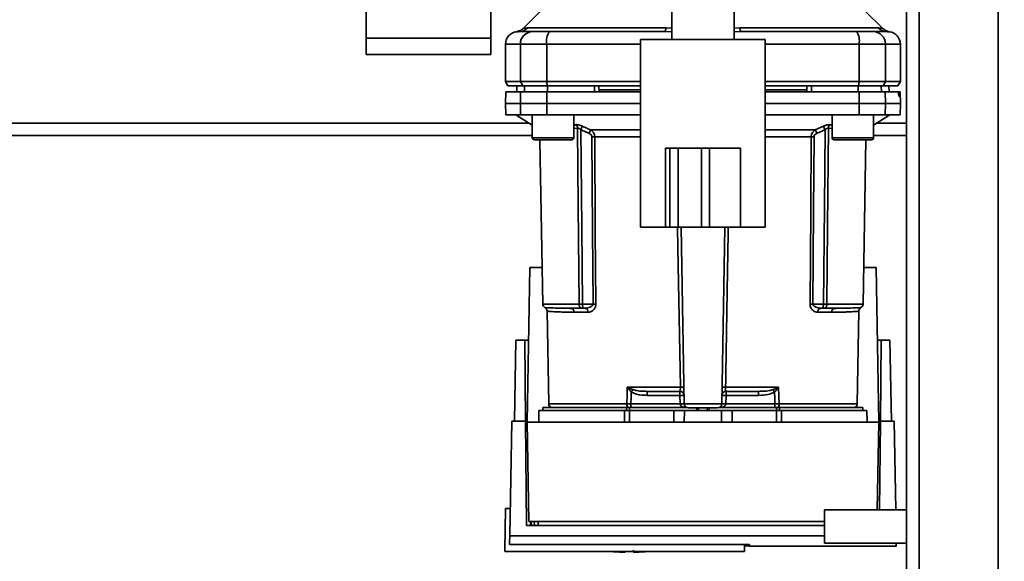
# Paper-space layout 'Blatt1' of a CAD drawing. Units: millimetres. Extents: x 0 to 5940, y 0 to 4200.
# Drawn here: x 1363 to 1600, y 662 to 792 of the extents above; entities that cross this region are included whole.
import ezdxf

# ---------------------------------------------------------------- set-up
doc = ezdxf.new("R2010")
doc.units = ezdxf.units.MM
doc.header["$LTSCALE"] = 10
doc.layers.add('1', color=7, linetype='Continuous')
doc.styles.add('SLDTEXTSTYLE0', font='TXT', dxfattribs={"width": 0.605})
doc.dimstyles.new('SLDDIMSTYLE0', dxfattribs={"dimtxt": 35, "dimasz": 25, "dimexe": 0, "dimexo": 0.0625, "dimgap": 8.75, "dimtad": 1, "dimdec": 1, "dimrnd": 1e-09, "dimzin": 4, "dimdsep": 46, "dimtxsty": 'SLDTEXTSTYLE0', "dimsah": 1, "dimcen": 0.09, "dimadec": 0, "dimazin": 1, "dimtfac": 1, "dimtdec": 1, "dimtofl": 0, "dimtmove": 0, "dimatfit": 3, "dimfxl": 1, "dimfrac": 2, "dimtolj": 1, "dimtzin": 12, "dimarcsym": 0})

# ---------------------------------------------------------------- blocks, each defined once
blk = doc.blocks.new('_D_2')
at = {"layer": '1'}
for p, q in [((2021.54, 1223.96), (525.54, 1223.96)), ((535.54, 531.89), (535.54, 1223.96)), ((1652.94, 531.89), (525.54, 531.89))]:
    blk.add_line(p, q, dxfattribs=at)
for points in [[(535.54, 1223.96), (531.54, 1198.96), (539.54, 1198.96)], [(535.54, 531.89), (539.54, 556.89), (531.54, 556.89)]]:
    blk.add_solid(points, dxfattribs=at)
at = {"layer": '1', "insert": (490.42, 799.05), "char_height": 35, "attachment_point": 1, "rotation": 90, "style": 'SLDTEXTSTYLE0'}
blk.add_mtext('ca. 700', dxfattribs=at)

psp = doc.layouts.new('Blatt1')

# ---------------------------------------------------------------- linework, layer by layer
at = {"color": 7, "linetype": 'Continuous', "lineweight": 35}
for p, q in [((1598.54, 633.96), (1598.54, 1163.96)), ((1576.54, 633.96), (1576.54, 815.46)), ((1579.54, 633.96), (1579.54, 815.46)), ((1446.54, 797.43), (1446.54, 787.43)), ((1476.54, 797.43), (1476.54, 787.43)), ((1520.04, 797.56), (1520.04, 787.11)), ((1535.04, 787.11), (1535.04, 797.56)), ((1488.41, 793.83), (1484.36, 789.78)), ((1570.72, 789.78), (1566.67, 793.83)), ((1483, 788.95), (1483.15, 788.96)), ((1483.15, 788.96), (1483.54, 788.97)), ((1485.34, 789.84), (1518.69, 789.84)), ((1518.26, 788.96), (1520.04, 788.95)), ((1518.69, 789.84), (1520.04, 789.83)), ((1535.04, 789.83), (1536.39, 789.84)), ((1535.04, 788.95), (1536.82, 788.96)), ((1536.39, 789.84), (1569.74, 789.84)), ((1571.54, 788.97), (1571.93, 788.96)), ((1571.93, 788.96), (1572.08, 788.95)), ((1476.54, 787.43), (1446.54, 787.43)), ((1446.54, 787.43), (1446.54, 783.43)), ((1476.54, 787.43), (1476.54, 783.43)), ((1512.54, 787.11), (1512.54, 741.96)), ((1512.54, 787.11), (1542.54, 787.11)), ((1542.54, 741.96), (1542.54, 787.11)), ((1480.04, 785.96), (1480.04, 776.96)), ((1480.04, 785.96), (1483.62, 785.96)), ((1483.62, 785.96), (1489.97, 785.96)), ((1483.62, 776.96), (1483.62, 785.96)), ((1489.97, 785.96), (1489.97, 776.96)), ((1489.97, 785.96), (1512.54, 785.96)), ((1542.54, 785.96), (1565.11, 785.96)), ((1565.11, 776.96), (1565.11, 785.96)), ((1565.11, 785.96), (1571.46, 785.96)), ((1571.46, 776.96), (1571.46, 785.96)), ((1571.46, 785.96), (1575.04, 785.96)), ((1575.04, 776.96), (1575.04, 785.96)), ((1446.54, 783.43), (1476.54, 783.43)), ((1480.04, 776.96), (1480.62, 775.96)), ((1480.04, 776.96), (1483.62, 776.96)), ((1484.19, 775.96), (1483.62, 776.96)), ((1489.97, 776.96), (1483.62, 776.96)), ((1489.97, 776.96), (1512.54, 776.96)), ((1489.97, 776.96), (1490.08, 775.96)), ((1542.54, 776.96), (1565.11, 776.96)), ((1565, 775.96), (1565.11, 776.96)), ((1565.11, 776.96), (1571.46, 776.96)), ((1571.46, 776.96), (1570.89, 775.96)), ((1575.04, 776.96), (1571.46, 776.96)), ((1574.46, 775.96), (1575.04, 776.96)), ((1480.62, 775.96), (1484.19, 775.96)), ((1482.79, 775.96), (1482.76, 774.46)), ((1482.77, 774.46), (1482.8, 775.96)), ((1484.19, 775.96), (1490.08, 775.96)), ((1484.6, 774.46), (1484.63, 775.96)), ((1490.08, 775.96), (1512.54, 775.96)), ((1490.15, 774.46), (1490.16, 775.96)), ((1501.41, 774.46), (1501.41, 775.96)), ((1502.54, 774.46), (1502.51, 775.96)), ((1512.54, 774.96), (1502.53, 774.96)), ((1542.54, 775.96), (1565, 775.96)), ((1552.55, 774.96), (1542.54, 774.96)), ((1552.54, 774.46), (1552.57, 775.96)), ((1553.67, 774.46), (1553.67, 775.96)), ((1564.92, 774.46), (1564.92, 775.96)), ((1565, 775.96), (1570.89, 775.96)), ((1570.48, 774.46), (1570.45, 775.96)), ((1570.89, 775.96), (1574.46, 775.96)), ((1572.31, 774.46), (1572.28, 775.96)), ((1572.32, 774.46), (1572.29, 775.96)), ((1480.09, 774.46), (1480.04, 771.71)), ((1483.62, 771.71), (1483.67, 774.46)), ((1483.67, 774.46), (1489.98, 774.46)), ((1489.98, 774.46), (1489.97, 771.71)), ((1489.98, 774.46), (1512.54, 774.46)), ((1565.11, 771.71), (1565.1, 774.46)), ((1565.1, 774.46), (1571.41, 774.46)), ((1571.41, 774.46), (1571.46, 771.71)), ((1571.41, 774.46), (1574.58, 774.46)), ((1574.91, 774.46), (1574.58, 774.46)), ((1574.62, 773.93), (1574.62, 773.99)), ((1574.62, 773.99), (1574.91, 773.99)), ((1574.91, 773.93), (1574.62, 773.93)), ((1574.9, 773.46), (1574.66, 773.46)), ((1574.99, 774.46), (1574.91, 774.46)), ((1574.91, 773.99), (1574.91, 773.93)), ((1575.04, 771.71), (1574.99, 774.46)), ((1480.04, 771.71), (1480.09, 768.96)), ((1480.04, 771.71), (1483.62, 771.71)), ((1483.67, 768.96), (1483.62, 771.71)), ((1483.62, 771.71), (1489.97, 771.71)), ((1489.97, 771.71), (1489.98, 768.96)), ((1489.97, 771.71), (1512.54, 771.71)), ((1542.54, 771.71), (1565.11, 771.71)), ((1565.1, 768.96), (1565.11, 771.71)), ((1565.11, 771.71), (1571.46, 771.71)), ((1571.46, 771.71), (1571.41, 768.96)), ((1571.46, 771.71), (1575.04, 771.71)), ((1574.99, 768.96), (1575.04, 771.71)), ((1480.09, 768.96), (1483.67, 768.96)), ((1482.54, 768.96), (1486.48, 766.51)), ((1489.98, 768.96), (1483.67, 768.96)), ((1486.48, 768.96), (1486.48, 763.46)), ((1489.98, 768.96), (1512.54, 768.96)), ((1496.48, 763.46), (1496.48, 768.96)), ((1542.54, 768.96), (1565.1, 768.96)), ((1558.6, 768.96), (1558.6, 763.46)), ((1565.1, 768.96), (1571.41, 768.96)), ((1568.6, 766.51), (1572.54, 768.96)), ((1568.6, 763.46), (1568.6, 768.96)), ((1571.41, 768.96), (1574.99, 768.96)), ((1485.75, 766.96), (1291.54, 766.96)), ((1496.48, 766.55), (1496.95, 766.59)), ((1496.48, 765.67), (1497.36, 765.76)), ((1500.51, 765.33), (1512.54, 765.33)), ((1542.54, 765.33), (1554.57, 765.33)), ((1554.57, 765.33), (1556.54, 766.2)), ((1557.72, 765.76), (1558.6, 765.67)), ((1558.13, 766.59), (1558.6, 766.55)), ((1576.54, 766.96), (1569.33, 766.96)), ((1486.48, 763.96), (1291.54, 763.96)), ((1486.48, 763.46), (1491.48, 763.46)), ((1486.98, 762.96), (1491.48, 762.96)), ((1488.33, 762.96), (1489.02, 723.44)), ((1491.48, 763.46), (1496.48, 763.46)), ((1491.48, 762.96), (1495.98, 762.96)), ((1512.54, 763.67), (1501.5, 763.67)), ((1553.58, 763.67), (1542.54, 763.67)), ((1558.6, 763.46), (1563.6, 763.46)), ((1559.1, 762.96), (1563.6, 762.96)), ((1563.6, 763.46), (1568.6, 763.46)), ((1563.6, 762.96), (1568.1, 762.96)), ((1566.06, 723.44), (1566.75, 762.96)), ((1576.54, 763.96), (1568.6, 763.96)), ((1518.54, 760.96), (1518.54, 741.96)), ((1519.6, 760.96), (1518.54, 760.96)), ((1519.6, 760.96), (1519.6, 741.96)), ((1521.6, 760.96), (1519.6, 760.96)), ((1521.6, 760.96), (1521.6, 741.96)), ((1527.16, 760.96), (1521.6, 760.96)), ((1527.16, 760.96), (1527.16, 741.96)), ((1529.09, 760.96), (1527.16, 760.96)), ((1529.09, 760.96), (1529.09, 741.96)), ((1536.54, 760.96), (1529.09, 760.96)), ((1536.54, 760.96), (1536.54, 741.96)), ((1512.54, 741.96), (1518.54, 741.96)), ((1519.6, 741.96), (1518.54, 741.96)), ((1521.6, 741.96), (1519.6, 741.96)), ((1527.16, 741.96), (1521.6, 741.96)), ((1523.02, 699.44), (1522.28, 741.96)), ((1529.09, 741.96), (1527.16, 741.96)), ((1536.54, 741.96), (1529.09, 741.96)), ((1532.06, 699.44), (1532.8, 741.96)), ((1536.54, 741.96), (1542.54, 741.96)), ((1485.24, 695.06), (1485.89, 732.26)), ((1485.89, 732.26), (1488.87, 732.26)), ((1566.21, 732.26), (1569.19, 732.26)), ((1569.19, 732.26), (1569.84, 695.06)), ((1497.73, 723.44), (1489.02, 723.44)), ((1501.09, 723.44), (1498.53, 723.44)), ((1553.99, 723.44), (1556.55, 723.44)), ((1557.35, 723.44), (1566.06, 723.44)), ((1490.04, 721.73), (1490.43, 699.44)), ((1494.72, 722.45), (1494.31, 722.47)), ((1499.91, 721.48), (1496.56, 721.48)), ((1499.17, 722.46), (1498.53, 722.46)), ((1558.52, 721.48), (1555.17, 721.48)), ((1555.91, 722.46), (1556.55, 722.46)), ((1560.77, 722.47), (1560.36, 722.45)), ((1564.65, 699.44), (1565.04, 721.73)), ((1482.2, 695.26), (1482.54, 714.76)), ((1484.67, 714.76), (1482.54, 714.76)), ((1484.84, 695.26), (1484.67, 714.76)), ((1484.67, 714.76), (1485.58, 714.76)), ((1569.5, 714.76), (1570.41, 714.76)), ((1570.41, 714.76), (1570.24, 695.26)), ((1572.54, 714.76), (1570.41, 714.76)), ((1572.54, 714.76), (1572.88, 695.26)), ((1509.33, 703.44), (1522.1, 703.44)), ((1509.4, 703.41), (1510.66, 702.87)), ((1514.14, 702.46), (1514.14, 701.49)), ((1514.14, 701.49), (1521.99, 701.49)), ((1521.99, 701.49), (1521.99, 702.46)), ((1521.99, 701.49), (1522.02, 699.46)), ((1532.98, 703.44), (1545.75, 703.44)), ((1533.06, 699.46), (1533.09, 701.49)), ((1533.09, 702.46), (1533.09, 701.49)), ((1533.09, 701.49), (1540.94, 701.49)), ((1540.94, 702.46), (1540.94, 701.49)), ((1544.42, 702.87), (1545.68, 703.41)), ((1509.22, 699.44), (1490.43, 699.44)), ((1522.02, 699.42), (1510.21, 699.42)), ((1532.06, 699.44), (1523.02, 699.44)), ((1544.87, 699.42), (1533.06, 699.42)), ((1544.87, 698.56), (1544.87, 699.42)), ((1564.65, 699.44), (1545.86, 699.44)), ((1488.09, 697.86), (1488.04, 695.06)), ((1488.09, 697.86), (1508.68, 697.86)), ((1489.04, 698.56), (1489.04, 697.86)), ((1489.04, 698.56), (1509.14, 698.56)), ((1508.66, 695.06), (1508.68, 697.86)), ((1509.85, 698.56), (1509.14, 698.56)), ((1509.14, 697.86), (1509.14, 698.56)), ((1509.85, 698.56), (1523.59, 698.56)), ((1509.85, 698.56), (1509.85, 697.86)), ((1509.85, 697.86), (1509.85, 695.06)), ((1509.85, 697.86), (1520.54, 697.86)), ((1520.54, 695.06), (1520.54, 697.86)), ((1520.54, 697.86), (1523.09, 697.86)), ((1523.09, 697.86), (1523.04, 695.06)), ((1523.09, 697.86), (1531.99, 697.86)), ((1526.05, 698.46), (1526.02, 697.86)), ((1526.02, 697.86), (1526.04, 698.46)), ((1526.49, 698.46), (1526.48, 697.86)), ((1528.6, 697.86), (1528.59, 698.46)), ((1529.06, 697.86), (1529.02, 698.46)), ((1529.04, 698.46), (1529.06, 697.86)), ((1531.49, 698.56), (1545.22, 698.56)), ((1532.04, 695.06), (1531.99, 697.86)), ((1531.99, 697.86), (1534.54, 697.86)), ((1534.54, 695.06), (1534.54, 697.86)), ((1534.54, 697.86), (1545.22, 697.86)), ((1545.94, 698.56), (1545.22, 698.56)), ((1545.22, 697.86), (1545.22, 698.56)), ((1545.22, 695.06), (1545.22, 697.86)), ((1545.94, 698.56), (1566.04, 698.56)), ((1545.94, 698.56), (1545.94, 697.86)), ((1546.4, 697.86), (1546.42, 695.06)), ((1546.4, 697.86), (1566.99, 697.86)), ((1566.04, 697.86), (1566.04, 698.56)), ((1567.04, 695.06), (1566.99, 697.86)), ((1481.06, 667.72), (1481.54, 695.26)), ((1484.84, 695.26), (1481.54, 695.26)), ((1485.06, 670.21), (1484.84, 695.26)), ((1485.24, 695.06), (1485.66, 671.19)), ((1569.84, 695.06), (1485.24, 695.06)), ((1569.47, 673.96), (1569.84, 695.06)), ((1570.24, 695.26), (1570.05, 673.96)), ((1573.54, 695.26), (1570.24, 695.26)), ((1573.91, 673.96), (1573.54, 695.26)), ((1480.04, 674.26), (1479.86, 664.26)), ((1480.04, 674.26), (1481.17, 674.26)), ((1576.54, 673.96), (1556.82, 673.96)), ((1556.82, 665.96), (1556.82, 673.96)), ((1485.66, 671.19), (1556.82, 671.19)), ((1486.06, 670.21), (1486.05, 671.19)), ((1486.24, 671.19), (1486.26, 670.21)), ((1486.97, 671.19), (1486.98, 670.21)), ((1487.86, 671.19), (1487.87, 670.21)), ((1556.82, 670.21), (1485.06, 670.21)), ((1481.02, 665.65), (1538.75, 665.65)), ((1556.82, 667.72), (1481.06, 667.72)), ((1537.54, 663.96), (1537.54, 665.65)), ((1538.75, 665.65), (1538.75, 665.26)), ((1556.82, 665.96), (1576.54, 665.96)), ((1479.87, 663.96), (1479.86, 664.26)), ((1479.87, 663.96), (1537.54, 663.96)), ((1508.84, 663.77), (1508.84, 663.96)), ((1538.75, 665.32), (1537.54, 665.32)), ((1538.75, 665.26), (1574.08, 665.26))]:
    psp.add_line(p, q, dxfattribs=at)
at = {"color": 7, "linetype": 'Continuous', "lineweight": 35, "flags": 128}
for points in [[(1518.69, 789.84), (1518.65, 789.64), (1518.6, 789.46), (1518.55, 789.31), (1518.49, 789.19), (1518.43, 789.09), (1518.38, 789.02), (1518.32, 788.97), (1518.26, 788.96)], [(1536.39, 789.84), (1536.43, 789.64), (1536.48, 789.46), (1536.53, 789.31), (1536.59, 789.19), (1536.64, 789.09), (1536.7, 789.02), (1536.76, 788.97), (1536.82, 788.96)], [(1497.73, 723.44), (1497.52, 747.07), (1497.36, 765.76)], [(1498.17, 765.37), (1498.37, 741.84), (1498.53, 723.44)], [(1556.55, 723.44), (1556.75, 746.87), (1556.91, 765.37)], [(1557.72, 765.76), (1557.51, 741.99), (1557.35, 723.44)], [(1500.81, 763.67), (1500.97, 741.14), (1501.09, 723.44)], [(1501.5, 763.67), (1501.65, 741.06), (1501.78, 723.44)], [(1553.3, 723.44), (1553.46, 745.89), (1553.58, 763.67)], [(1553.99, 723.44), (1554.14, 745.97), (1554.27, 763.67)], [(1522.1, 703.44), (1521.53, 736.96), (1521.44, 741.96)], [(1509.22, 699.44), (1509.28, 701.68), (1509.33, 703.44)], [(1510.21, 699.42), (1510.25, 701.05), (1510.29, 702.32)], [(1544.79, 702.32), (1544.84, 700.7), (1544.87, 699.42)], [(1545.75, 703.44), (1545.81, 701.2), (1545.86, 699.44)]]:
    psp.add_lwpolyline(points, dxfattribs=at)
at = {"color": 7, "linetype": 'Continuous', "lineweight": 35}
for centre, radius, start, end in [((1483.04, 785.96), 3, 97.5988, 180), ((1483.25, 791.86), 2.91, 270.11, 315.7681), ((1486.59, 785.99), 2.97, 90.5253, 180.5159), ((1494.36, 786.68), 4.45, 149.2577, 189.345), ((1560.72, 786.68), 4.45, 350.655, 30.7423), ((1568.48, 785.99), 2.97, 359.4841, 89.4747), ((1571.83, 791.86), 2.91, 224.2319, 269.89), ((1572.04, 785.96), 3, 0, 82.3872), ((1496.25, 765.73), 1.11, 1.455, 50.9514), ((1565.49, 736.35), 71.15, 155.9619, 156.693), ((1489.59, 736.35), 71.15, 23.307, 24.0381), ((1494.96, 737.75), 67.83, 24.0332, 24.8047), ((1558.83, 765.73), 1.11, 129.0486, 178.545), ((1486.98, 763.46), 0.5, 180, 270), ((1495.98, 763.46), 0.5, 270, 0), ((1501.15, 719.57), 44.1, 89.5576, 90.4424), ((1553.93, 719.57), 44.1, 89.5576, 90.4424), ((1559.1, 763.46), 0.5, 180, 270), ((1568.1, 763.46), 0.5, 270, 0), ((1490.02, 723.46), 1, 181, 240.6238), ((1501.43, 679.57), 43.87, 89.5518, 90.4482), ((1553.64, 679.57), 43.87, 89.5518, 90.4482), ((1565.06, 723.46), 1, 299.3607, 359), ((1495.64, 721.54), 0.922, 355.9486, 84.1629), ((1499.02, 721.58), 0.894, 353.4845, 80.2549), ((1556.06, 721.58), 0.894, 99.7451, 186.5155), ((1559.44, 721.54), 0.922, 95.8371, 184.0514), ((1507.42, 704.77), 2.4, 324.7334, 325.5495), ((1521.99, 701.46), 1, 1, 90), ((1522.36, 694.31), 7.19, 85.0122, 92.9884), ((1522.53, 690.06), 13.39, 88.1734, 91.8266), ((1533.09, 701.46), 1, 90, 179), ((1532.72, 694.31), 7.19, 87.0116, 94.9878), ((1532.55, 690.06), 13.39, 88.1734, 91.8266), ((1512.3, 680.85), 38.95, 33.4577, 34.433), ((1491.43, 699.46), 1, 181, 244.1581), ((1510.53, 699.37), 1.31, 176.8217, 218.1927), ((1522.4, 692.28), 7.19, 85.0122, 92.9884), ((1522.52, 692.26), 7.19, 86.0129, 93.9871), ((1524.02, 699.46), 1, 181, 270), ((1531.06, 699.46), 1, 270, 359), ((1532.68, 692.28), 7.19, 87.0116, 94.9878), ((1532.56, 692.26), 7.19, 86.0129, 93.9871), ((1544.55, 699.37), 1.31, 321.8075, 3.1783), ((1563.65, 699.46), 1, 295.8419, 359), ((1509.84, 719.51), 55.75, 265.1454, 268.9739), ((1509.84, 719.51), 55.75, 271.0277, 274.8546)]:
    psp.add_arc(centre, radius, start, end, dxfattribs=at)
for points, knots in [([(1482.64, 788.93), (1482.64, 788.93), (1482.44, 788.92), (1482.85, 788.94), (1483.26, 788.96)], [0, 0, 0, 0, 0.00006, 1, 1, 1, 1]), ([(1484.37, 789.78), (1484.11, 789.57), (1483.61, 789.15), (1482.96, 789), (1482.64, 788.93)], [0, 0, 0, 0, 0.5000144, 1, 1, 1, 1]), ([(1483.26, 788.96), (1483.61, 788.96), (1484.24, 788.96), (1485.86, 788.96), (1486.57, 788.96)], [0, 0, 0, 0, 0.559986, 1, 1, 1, 1]), ([(1484.37, 789.78), (1484.37, 789.79), (1484.39, 789.79), (1484.52, 789.8), (1484.73, 789.82), (1485.01, 789.83), (1485.22, 789.84), (1485.34, 789.84)], [0, 0, 0, 0, 0.196525, 0.389704, 0.638579, 0.805255, 1, 1, 1, 1]), ([(1486.57, 788.96), (1486.72, 788.96), (1487.05, 788.96), (1488.35, 788.96), (1489.72, 788.96), (1490.53, 788.96)], [0, 0, 0, 0, 0.278154, 0.570521, 1, 1, 1, 1]), ([(1518.26, 788.96), (1513.05, 788.96), (1503.75, 788.96), (1494.57, 788.96), (1490.53, 788.96)], [0, 0, 0, 0, 0.559975, 1, 1, 1, 1]), ([(1536.82, 788.96), (1542.03, 788.96), (1551.33, 788.96), (1560.51, 788.96), (1564.55, 788.96)], [0, 0, 0, 0, 0.559986, 1, 1, 1, 1]), ([(1564.55, 788.96), (1565.07, 788.96), (1566.16, 788.96), (1567.74, 788.96), (1568.22, 788.96), (1568.51, 788.96)], [0, 0, 0, 0, 0.278154, 0.570521, 1, 1, 1, 1]), ([(1571.82, 788.96), (1571.47, 788.96), (1570.84, 788.96), (1569.22, 788.96), (1568.51, 788.96)], [0, 0, 0, 0, 0.559975, 1, 1, 1, 1]), ([(1569.74, 789.84), (1569.91, 789.83), (1570.29, 789.83), (1570.64, 789.79), (1570.69, 789.79), (1570.71, 789.78)], [0, 0, 0, 0, 0.297689, 0.676189, 1, 1, 1, 1]), ([(1572.44, 788.93), (1572.12, 789), (1571.47, 789.15), (1570.97, 789.57), (1570.71, 789.78)], [0, 0, 0, 0, 0.4999856, 1, 1, 1, 1]), ([(1571.82, 788.96), (1572.23, 788.94), (1572.64, 788.92), (1572.44, 788.93), (1572.44, 788.93)], [0, 0, 0, 0, 0.999964, 1, 1, 1, 1]), ([(1501.41, 775.96), (1499.3, 775.96), (1495.54, 775.96), (1491.8, 775.96), (1490.16, 775.96)], [0, 0, 0, 0, 0.559996, 1, 1, 1, 1]), ([(1564.92, 775.96), (1562.83, 775.96), (1559.09, 775.96), (1555.32, 775.96), (1553.67, 775.96)], [0, 0, 0, 0, 0.559996, 1, 1, 1, 1]), ([(1483.67, 774.46), (1482.97, 774.46), (1481.58, 774.46), (1480.54, 774.46), (1480.08, 774.46), (1480.13, 774.46), (1480.14, 774.46)], [0, 0, 0, 0, 0.3200036, 0.6412709, 0.8942105, 1, 1, 1, 1]), ([(1542.54, 774.46), (1543.79, 774.46), (1548.2, 774.46), (1555.74, 774.46), (1561.99, 774.46), (1565.1, 774.46)], [0, 0, 0, 0, 0.164442, 0.582933, 1, 1, 1, 1]), ([(1574.62, 773.99), (1574.62, 774.04), (1574.61, 774.15), (1574.61, 774.29), (1574.6, 774.4), (1574.59, 774.45), (1574.58, 774.46), (1574.58, 774.46)], [0, 0, 0, 0, 0.218281, 0.436524, 0.655929, 0.878089, 1, 1, 1, 1]), ([(1574.66, 773.46), (1574.65, 773.46), (1574.65, 773.48), (1574.64, 773.56), (1574.63, 773.69), (1574.62, 773.82), (1574.62, 773.91), (1574.62, 773.93)], [0, 0, 0, 0, 0.2256676, 0.4514031, 0.6752716, 0.8960572, 1, 1, 1, 1]), ([(1574.91, 773.93), (1574.91, 773.88), (1574.91, 773.77), (1574.91, 773.62), (1574.91, 773.52), (1574.9, 773.47), (1574.9, 773.46), (1574.9, 773.46)], [0, 0, 0, 0, 0.220312, 0.440581, 0.661976, 0.885105, 1, 1, 1, 1]), ([(1574.91, 773.99), (1574.91, 774.04), (1574.91, 774.15), (1574.91, 774.3), (1574.91, 774.4), (1574.91, 774.45), (1574.91, 774.46), (1574.91, 774.46)], [0, 0, 0, 0, 0.22025, 0.440458, 0.661779, 0.884872, 1, 1, 1, 1]), ([(1496.95, 766.59), (1497.05, 766.6), (1497.26, 766.6), (1497.67, 766.52), (1498.1, 766.39), (1498.4, 766.27), (1498.54, 766.2)], [0, 0, 0, 0, 0.249051, 0.49859, 0.748708, 1, 1, 1, 1]), ([(1498.17, 765.37), (1498.09, 765.44), (1497.95, 765.56), (1497.73, 765.69), (1497.52, 765.77), (1497.41, 765.77), (1497.36, 765.76)], [0, 0, 0, 0, 0.275768, 0.531502, 0.769673, 1, 1, 1, 1]), ([(1498.54, 766.2), (1498.52, 766.17), (1498.49, 766.09), (1498.4, 765.88), (1498.28, 765.64), (1498.2, 765.46), (1498.17, 765.37)], [0, 0, 0, 0, 0.2445155, 0.5, 0.7554845, 1, 1, 1, 1]), ([(1498.17, 765.37), (1498.53, 765.21), (1499.19, 764.92), (1499.85, 764.63), (1500.14, 764.5)], [0, 0, 0, 0, 0.56, 1, 1, 1, 1]), ([(1498.54, 766.2), (1498.91, 766.04), (1499.56, 765.75), (1500.22, 765.46), (1500.51, 765.33)], [0, 0, 0, 0, 0.564111, 1, 1, 1, 1]), ([(1500.51, 765.33), (1500.64, 765.24), (1500.9, 765.07), (1501.22, 764.68), (1501.44, 764.21), (1501.48, 763.85), (1501.5, 763.67)], [0, 0, 0, 0, 0.249235, 0.470949, 0.742045, 1, 1, 1, 1]), ([(1553.58, 763.67), (1553.6, 763.85), (1553.63, 764.21), (1553.86, 764.68), (1554.18, 765.07), (1554.44, 765.24), (1554.57, 765.33)], [0, 0, 0, 0, 0.25791, 0.529051, 0.75073, 1, 1, 1, 1]), ([(1554.94, 764.5), (1555.31, 764.66), (1555.97, 764.95), (1556.62, 765.24), (1556.91, 765.37)], [0, 0, 0, 0, 0.56, 1, 1, 1, 1]), ([(1556.54, 766.2), (1556.68, 766.27), (1556.98, 766.39), (1557.41, 766.52), (1557.82, 766.6), (1558.02, 766.6), (1558.13, 766.59)], [0, 0, 0, 0, 0.251292, 0.50141, 0.750949, 1, 1, 1, 1]), ([(1557.72, 765.76), (1557.67, 765.77), (1557.56, 765.77), (1557.35, 765.69), (1557.13, 765.56), (1556.99, 765.44), (1556.91, 765.37)], [0, 0, 0, 0, 0.230327, 0.468498, 0.724232, 1, 1, 1, 1]), ([(1500.81, 763.67), (1500.8, 763.78), (1500.77, 763.98), (1500.53, 764.29), (1500.29, 764.42), (1500.14, 764.5)], [0, 0, 0, 0, 0.278746, 0.556238, 1, 1, 1, 1]), ([(1554.27, 763.67), (1554.28, 763.78), (1554.31, 763.99), (1554.55, 764.29), (1554.79, 764.42), (1554.94, 764.5)], [0, 0, 0, 0, 0.279563, 0.560003, 1, 1, 1, 1]), ([(1533.64, 741.96), (1533.57, 737.88), (1533.35, 725.04), (1533.13, 712.2), (1532.98, 703.44)], [0, 0, 0, 0, 0.31756, 1, 1, 1, 1]), ([(1495.74, 722.46), (1494.79, 722.46), (1492.9, 722.48), (1491.2, 722.52), (1490.15, 722.56), (1489.69, 722.58), (1489.45, 722.59), (1489.53, 722.59), (1489.53, 722.59)], [0, 0, 0, 0, 0.250863, 0.500931, 0.67164, 0.838007, 0.999928, 1, 1, 1, 1]), ([(1489.53, 722.59), (1489.6, 722.54), (1489.75, 722.44), (1489.91, 722.23), (1490.02, 721.99), (1490.03, 721.82), (1490.04, 721.73)], [0, 0, 0, 0, 0.245724, 0.5, 0.754276, 1, 1, 1, 1]), ([(1498.53, 723.44), (1498.46, 723.44), (1498.3, 723.44), (1498.08, 723.44), (1497.88, 723.44), (1497.78, 723.44), (1497.73, 723.44)], [0, 0, 0, 0, 0.2507628, 0.5017414, 0.7505288, 1, 1, 1, 1]), ([(1498.53, 722.46), (1498.48, 722.46), (1498.37, 722.46), (1498.21, 722.5), (1498.06, 722.58), (1497.94, 722.69), (1497.84, 722.85), (1497.77, 723.04), (1497.73, 723.25), (1497.73, 723.38), (1497.73, 723.44)], [0, 0, 0, 0, 0.101926, 0.214198, 0.325969, 0.462422, 0.577471, 0.74729, 0.889688, 1, 1, 1, 1]), ([(1498.53, 723.44), (1498.54, 723.39), (1498.54, 723.26), (1498.58, 723.07), (1498.61, 722.87), (1498.65, 722.71), (1498.67, 722.58), (1498.66, 722.51), (1498.62, 722.46), (1498.56, 722.46), (1498.53, 722.46)], [0, 0, 0, 0, 0.1035562, 0.2432462, 0.3828172, 0.528184, 0.6678259, 0.7814651, 0.8956239, 1, 1, 1, 1]), ([(1501.09, 723.44), (1501.09, 723.4), (1501.08, 723.32), (1501.02, 723.17), (1500.82, 722.91), (1500.19, 722.55), (1499.59, 722.5), (1499.17, 722.46)], [0, 0, 0, 0, 0.045641, 0.094011, 0.199226, 0.445736, 1, 1, 1, 1]), ([(1501.78, 723.44), (1501.77, 723.29), (1501.75, 722.98), (1501.59, 722.57), (1501.37, 722.22), (1501.03, 721.85), (1500.53, 721.54), (1500.11, 721.5), (1499.91, 721.48)], [0, 0, 0, 0, 0.1236696, 0.2531735, 0.3741594, 0.5040419, 0.7523168, 1, 1, 1, 1]), ([(1555.17, 721.48), (1554.97, 721.5), (1554.55, 721.54), (1554.05, 721.85), (1553.71, 722.22), (1553.49, 722.57), (1553.33, 722.98), (1553.31, 723.29), (1553.3, 723.44)], [0, 0, 0, 0, 0.247706, 0.496048, 0.625521, 0.746805, 0.876246, 1, 1, 1, 1]), ([(1555.91, 722.46), (1555.49, 722.5), (1554.89, 722.55), (1554.26, 722.91), (1554.06, 723.17), (1554, 723.32), (1553.99, 723.4), (1553.99, 723.44)], [0, 0, 0, 0, 0.554369, 0.800743, 0.906018, 0.954429, 1, 1, 1, 1]), ([(1556.55, 723.44), (1556.54, 723.38), (1556.53, 723.24), (1556.5, 723.04), (1556.46, 722.85), (1556.43, 722.7), (1556.41, 722.58), (1556.42, 722.5), (1556.46, 722.46), (1556.52, 722.46), (1556.55, 722.46)], [0, 0, 0, 0, 0.112956, 0.262477, 0.402037, 0.535552, 0.671191, 0.783064, 0.896403, 1, 1, 1, 1]), ([(1556.55, 723.44), (1556.62, 723.44), (1556.78, 723.44), (1557, 723.44), (1557.2, 723.44), (1557.3, 723.44), (1557.35, 723.44)], [0, 0, 0, 0, 0.249472, 0.498259, 0.749237, 1, 1, 1, 1]), ([(1557.35, 723.44), (1557.35, 723.39), (1557.35, 723.26), (1557.32, 723.06), (1557.25, 722.87), (1557.15, 722.7), (1557.02, 722.58), (1556.87, 722.5), (1556.71, 722.46), (1556.6, 722.46), (1556.55, 722.46)], [0, 0, 0, 0, 0.103663, 0.243096, 0.388788, 0.528877, 0.669181, 0.782801, 0.89666, 1, 1, 1, 1]), ([(1565.55, 722.59), (1565.55, 722.59), (1565.6, 722.59), (1565.41, 722.58), (1564.92, 722.56), (1563.89, 722.52), (1562.18, 722.48), (1560.29, 722.46), (1559.34, 722.46)], [0, 0, 0, 0, 0.000061, 0.161986, 0.328355, 0.499063, 0.749135, 1, 1, 1, 1]), ([(1565.04, 721.73), (1565.05, 721.82), (1565.06, 721.99), (1565.17, 722.23), (1565.33, 722.44), (1565.48, 722.54), (1565.55, 722.59)], [0, 0, 0, 0, 0.245724, 0.5, 0.754276, 1, 1, 1, 1]), ([(1496.56, 721.48), (1496.2, 721.48), (1495.37, 721.48), (1494.14, 721.51), (1492.83, 721.56), (1491.77, 721.61), (1491.02, 721.66), (1490.54, 721.69), (1490.23, 721.72), (1490.08, 721.73), (1490.02, 721.74), (1490.04, 721.73), (1490.04, 721.73)], [0, 0, 0, 0, 0.088118, 0.200825, 0.338118, 0.499993, 0.615478, 0.723217, 0.82321, 0.915456, 0.999956, 1, 1, 1, 1]), ([(1496.04, 722.39), (1495.73, 722.41), (1495.28, 722.43), (1494.86, 722.45), (1494.72, 722.45)], [0, 0, 0, 0, 0.663444, 1, 1, 1, 1]), ([(1495.74, 722.46), (1496.22, 722.46), (1497.1, 722.46), (1498.1, 722.46), (1498.53, 722.46)], [0, 0, 0, 0, 0.559983, 1, 1, 1, 1]), ([(1559.34, 722.46), (1558.86, 722.46), (1557.98, 722.46), (1556.98, 722.46), (1556.55, 722.46)], [0, 0, 0, 0, 0.559949, 1, 1, 1, 1]), ([(1565.04, 721.73), (1565.04, 721.73), (1565.06, 721.74), (1565.01, 721.73), (1564.91, 721.72), (1564.71, 721.7), (1564.41, 721.68), (1563.97, 721.65), (1563.41, 721.62), (1562.79, 721.58), (1562.27, 721.56), (1561.9, 721.54), (1561.68, 721.53), (1561.49, 721.53), (1560.94, 721.51), (1560.02, 721.48), (1559, 721.48), (1558.52, 721.48)], [0, 0, 0, 0, 0.000044, 0.068308, 0.142597, 0.222909, 0.309245, 0.401605, 0.499989, 0.589248, 0.660673, 0.689698, 0.714265, 0.734371, 0.750018, 0.883045, 1, 1, 1, 1]), ([(1560.36, 722.45), (1560.22, 722.45), (1559.8, 722.43), (1559.35, 722.41), (1559.04, 722.39)], [0, 0, 0, 0, 0.336556, 1, 1, 1, 1]), ([(1509.33, 703.44), (1509.35, 703.44), (1509.37, 703.43), (1509.39, 703.42), (1509.4, 703.41)], [0, 0, 0, 0, 0.560003, 1, 1, 1, 1]), ([(1509.38, 703.38), (1509.37, 703.39), (1509.35, 703.41), (1509.34, 703.43), (1509.33, 703.44), (1509.33, 703.44)], [0, 0, 0, 0, 0.501038, 0.938166, 1, 1, 1, 1]), ([(1510.29, 702.32), (1510.12, 702.49), (1509.9, 702.72), (1509.61, 703.08), (1509.47, 703.26), (1509.38, 703.38)], [0, 0, 0, 0, 0.495575, 0.6698634, 1, 1, 1, 1]), ([(1510.29, 702.32), (1510.62, 702.15), (1511.28, 701.81), (1512.6, 701.55), (1513.55, 701.52), (1514.14, 701.49)], [0, 0, 0, 0, 0.279576, 0.559718, 1, 1, 1, 1]), ([(1510.66, 702.87), (1510.98, 702.78), (1511.7, 702.58), (1512.88, 702.48), (1513.71, 702.47), (1514.14, 702.46)], [0, 0, 0, 0, 0.290827, 0.63693, 1, 1, 1, 1]), ([(1514.14, 702.46), (1515.57, 702.46), (1518.13, 702.46), (1520.81, 702.46), (1521.99, 702.46)], [0, 0, 0, 0, 0.559938, 1, 1, 1, 1]), ([(1521.99, 702.46), (1522.01, 702.47), (1522.04, 702.5), (1522.08, 702.69), (1522.09, 702.89), (1522.1, 703.06), (1522.1, 703.25), (1522.1, 703.38), (1522.1, 703.44)], [0, 0, 0, 0, 0.253529, 0.504105, 0.631326, 0.756153, 0.878923, 1, 1, 1, 1]), ([(1533.09, 702.46), (1533.07, 702.47), (1533.04, 702.5), (1533, 702.69), (1532.99, 702.89), (1532.98, 703.06), (1532.98, 703.25), (1532.98, 703.38), (1532.98, 703.44)], [0, 0, 0, 0, 0.253529, 0.504105, 0.631365, 0.756204, 0.878962, 1, 1, 1, 1]), ([(1533.09, 702.46), (1534.59, 702.46), (1537.27, 702.46), (1539.82, 702.46), (1540.94, 702.46)], [0, 0, 0, 0, 0.559938, 1, 1, 1, 1]), ([(1544.42, 702.87), (1544.1, 702.78), (1543.38, 702.58), (1542.2, 702.48), (1541.37, 702.47), (1540.94, 702.46)], [0, 0, 0, 0, 0.290826, 0.636953, 1, 1, 1, 1]), ([(1540.94, 701.49), (1541.7, 701.51), (1543.04, 701.53), (1544.26, 702.08), (1544.79, 702.32)], [0, 0, 0, 0, 0.560949, 1, 1, 1, 1]), ([(1545.7, 703.38), (1545.61, 703.26), (1545.47, 703.08), (1545.24, 702.8), (1545.07, 702.61), (1544.92, 702.46), (1544.86, 702.39), (1544.83, 702.36), (1544.81, 702.34), (1544.8, 702.33), (1544.8, 702.33), (1544.79, 702.32), (1544.79, 702.32), (1544.79, 702.32), (1544.79, 702.32), (1544.79, 702.32)], [0, 0, 0, 0, 0.329831, 0.50411, 0.772249, 0.891229, 0.946916, 0.973801, 0.987003, 0.996741, 0.99918, 0.999792, 0.999947, 0.999986, 1, 1, 1, 1]), ([(1545.68, 703.41), (1545.7, 703.42), (1545.72, 703.43), (1545.74, 703.44), (1545.75, 703.44)], [0, 0, 0, 0, 0.559997, 1, 1, 1, 1]), ([(1545.68, 703.41), (1545.69, 703.41), (1545.69, 703.4), (1545.7, 703.39), (1545.7, 703.38)], [0, 0, 0, 0, 0.56, 1, 1, 1, 1]), ([(1545.75, 703.44), (1545.74, 703.43), (1545.72, 703.41), (1545.71, 703.39), (1545.7, 703.38)], [0, 0, 0, 0, 0.5598212, 1, 1, 1, 1]), ([(1510.21, 699.42), (1510.04, 699.43), (1509.69, 699.43), (1509.38, 699.44), (1509.22, 699.44)], [0, 0, 0, 0, 0.50004, 1, 1, 1, 1]), ([(1522.02, 699.46), (1522.02, 699.45), (1522.02, 699.44), (1522.02, 699.43), (1522.02, 699.42)], [0, 0, 0, 0, 0.56, 1, 1, 1, 1]), ([(1523.15, 698.56), (1522.89, 698.64), (1522.51, 698.75), (1522.17, 699.06), (1522.05, 699.27), (1522.03, 699.37), (1522.02, 699.42)], [0, 0, 0, 0, 0.5617667, 0.7987648, 0.904707, 1, 1, 1, 1]), ([(1533.06, 699.42), (1533.05, 699.37), (1533.03, 699.27), (1532.91, 699.06), (1532.57, 698.75), (1532.19, 698.64), (1531.93, 698.56)], [0, 0, 0, 0, 0.095253, 0.201185, 0.438167, 1, 1, 1, 1]), ([(1533.06, 699.42), (1533.06, 699.43), (1533.06, 699.44), (1533.06, 699.45), (1533.06, 699.46)], [0, 0, 0, 0, 0.56, 1, 1, 1, 1]), ([(1545.86, 699.44), (1545.7, 699.44), (1545.39, 699.43), (1545.04, 699.43), (1544.87, 699.42)], [0, 0, 0, 0, 0.49996, 1, 1, 1, 1]), ([(1485.33, 689.76), (1485.26, 689.76), (1485.11, 689.76), (1484.94, 689.76), (1484.91, 689.76), (1484.89, 689.76)], [0, 0, 0, 0, 0.291758, 0.580182, 1, 1, 1, 1]), ([(1569.75, 689.76), (1569.82, 689.76), (1569.97, 689.76), (1570.14, 689.76), (1570.17, 689.76), (1570.19, 689.76)], [0, 0, 0, 0, 0.2917578, 0.5801819, 1, 1, 1, 1]), ([(1481.06, 667.72), (1481.05, 667.26), (1481.03, 666.35), (1481.03, 665.88), (1481.02, 665.65)], [0, 0, 0, 0, 0.500125, 1, 1, 1, 1]), ([(1538.75, 665.65), (1538.75, 665.47), (1538.75, 665.24), (1538.75, 665.28), (1538.75, 665.29)], [0, 0, 0, 0, 0.778005, 1, 1, 1, 1]), ([(1574.06, 665.41), (1574.06, 665.36), (1574.06, 665.21), (1574.06, 665.66), (1574.05, 665.96)], [0, 0, 0, 0, 0.330906, 1, 1, 1, 1]), ([(1510.84, 664.26), (1510.84, 664.14), (1510.84, 663.91), (1510.84, 663.77), (1510.84, 663.78), (1510.84, 663.79)], [0, 0, 0, 0, 0.414064, 0.829213, 1, 1, 1, 1])]:
    psp.add_open_spline(points, degree=3, knots=knots, dxfattribs=at)
for points in [[(1510.66, 702.87), (1510.6, 702.79), (1510.49, 702.63), (1510.35, 702.43), (1510.29, 702.32)], [(1510.21, 699.42), (1510.21, 699.33), (1510.21, 699.15), (1510.21, 698.91), (1510.21, 698.7), (1510.21, 698.61), (1510.21, 698.56)], [(1509.85, 697.86), (1509.65, 697.86), (1509.24, 697.86), (1508.87, 697.86), (1508.68, 697.86)], [(1531.06, 698.46), (1531, 698.46), (1530.9, 698.46), (1530.09, 698.46), (1528.92, 698.46), (1527.54, 698.46), (1526.16, 698.46), (1524.99, 698.46), (1524.18, 698.46), (1524.08, 698.46), (1524.02, 698.46)], [(1546.4, 697.86), (1546.21, 697.86), (1545.84, 697.86), (1545.43, 697.86), (1545.22, 697.86)]]:
    psp.add_open_spline(points, degree=3, dxfattribs=at)

# ---------------------------------------------------------------- dimensions: what is measured, and where the dimension line sits
at = {"layer": '1'}
dim = psp.add_linear_dim(base=(535.54, 1223.96), p1=(1662.94, 531.89), p2=(2031.54, 1223.96), angle=90, dimstyle='SLDDIMSTYLE0', dxfattribs=at)
dim.commit()
dim.dimension.update_dxf_attribs({"geometry": '_D_2', "text_midpoint": (535.54, 877.92), "dimtype": 160})

doc.saveas('drawing.dxf')
